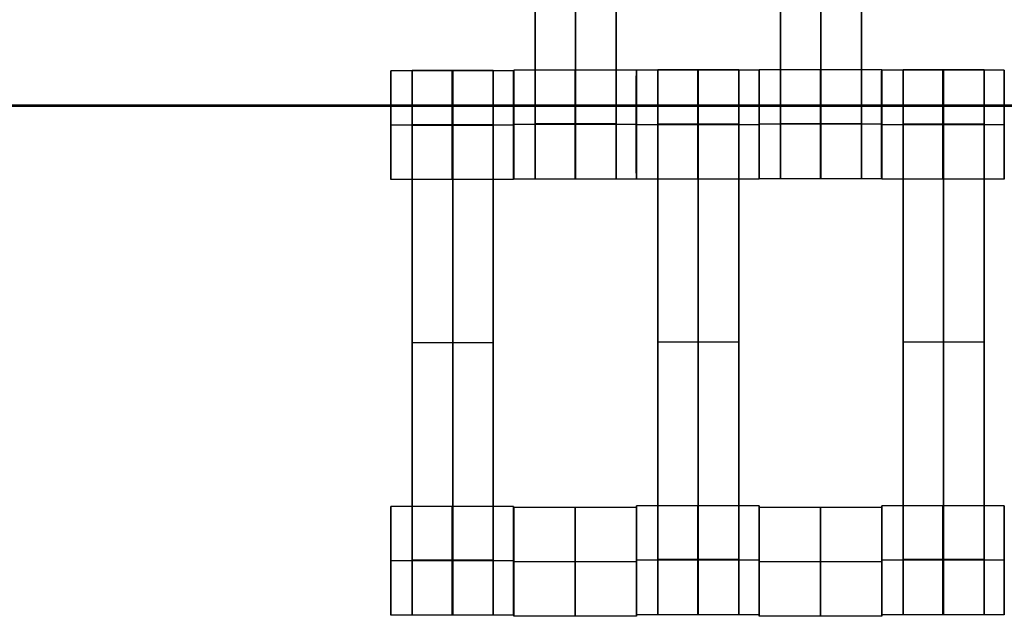
# Model space of a CAD drawing. Units: centimetres. Extents: x 717 to 1257, y 187 to 626.
# Drawn here: x 880 to 898, y 380 to 391 of the extents above; entities that cross this region are included whole.
import ezdxf

# ---------------------------------------------------------------- set-up
doc = ezdxf.new("R2010")
doc.units = ezdxf.units.CM
for name, color, linetype, true_color in [('Gumy', 7, 'Continuous', 0xbf0000), ('Mata', 7, 'Continuous', 0x000000), ('Pudlo', 254, 'Continuous', 0xbebebe)]:
    doc.layers.add(name, color=color, linetype=linetype, true_color=true_color)

msp = doc.modelspace()

# ---------------------------------------------------------------- linework, layer by layer
at = {"layer": 'Gumy'}
for points in [[(865.672, 389.137, -11.861), (940.672, 389.137, -11.861), (1015.672, 389.137, -11.861)], [(866.172, 389.137, -6.861), (940.672, 389.137, -6.861), (1015.172, 389.137, -6.861)]]:
    msp.add_open_spline(points, degree=2, dxfattribs=at)
at = {"layer": 'Mata'}
for p, q in [((889.702, 397.777, -17.223), (889.702, 387.777, -17.223)), ((891.187, 397.777, -17.223), (891.187, 387.777, -17.223)), ((894.204, 397.782, -17.223), (894.204, 387.782, -17.223)), ((895.689, 397.782, -17.223), (895.689, 387.782, -17.223)), ((887.055, 389.765, -17.22), (887.055, 387.766, -17.22)), ((887.446, 389.772, -17.223), (887.446, 379.772, -17.223)), ((888.932, 389.772, -17.223), (888.932, 379.772, -17.223)), ((889.304, 389.765, -17.221), (889.304, 387.766, -17.221)), ((889.31, 389.776, -17.22), (889.31, 387.777, -17.22)), ((891.559, 389.776, -17.221), (891.559, 387.777, -17.221)), ((891.562, 389.775, -17.22), (891.562, 387.776, -17.22)), ((891.954, 389.782, -17.223), (891.954, 379.782, -17.223)), ((893.439, 389.782, -17.223), (893.439, 379.782, -17.223)), ((893.811, 389.775, -17.221), (893.811, 387.776, -17.221)), ((893.812, 389.781, -17.22), (893.812, 387.782, -17.22)), ((896.061, 389.781, -17.221), (896.061, 387.782, -17.221)), ((896.062, 389.775, -17.22), (896.062, 387.776, -17.22)), ((896.454, 389.782, -17.223), (896.454, 379.782, -17.223)), ((897.939, 389.782, -17.223), (897.939, 379.782, -17.223)), ((898.311, 389.775, -17.221), (898.311, 387.776, -17.221)), ((887.054, 388.765, -18.22), (887.055, 388.765, -16.22)), ((889.303, 388.765, -18.221), (889.304, 388.765, -16.221)), ((889.309, 388.777, -18.22), (889.31, 388.777, -16.22)), ((891.558, 388.777, -18.221), (891.559, 388.777, -16.221)), ((891.561, 388.775, -18.22), (891.563, 388.775, -16.22)), ((893.81, 388.775, -18.221), (893.811, 388.775, -16.221)), ((893.811, 388.782, -18.22), (893.813, 388.782, -16.22)), ((896.06, 388.782, -18.221), (896.061, 388.782, -16.221)), ((896.061, 388.775, -18.22), (896.063, 388.775, -16.22)), ((898.31, 388.775, -18.221), (898.311, 388.775, -16.221)), ((887.446, 384.772, -18.223), (887.446, 384.772, -16.223)), ((888.932, 384.772, -18.223), (888.932, 384.772, -16.223)), ((891.954, 384.782, -18.223), (891.954, 384.782, -16.223)), ((893.439, 384.782, -18.223), (893.439, 384.782, -16.223)), ((896.454, 384.782, -18.223), (896.454, 384.782, -16.223)), ((897.939, 384.782, -18.223), (897.939, 384.782, -16.223)), ((887.055, 381.771, -17.22), (887.055, 379.772, -17.22)), ((889.304, 381.771, -17.221), (889.304, 379.772, -17.221)), ((889.313, 381.752, -17.22), (889.313, 379.753, -17.22)), ((891.561, 381.752, -17.221), (891.561, 379.753, -17.221)), ((891.562, 381.781, -17.22), (891.562, 379.782, -17.22)), ((893.811, 381.781, -17.221), (893.811, 379.782, -17.221)), ((893.813, 381.752, -17.22), (893.813, 379.753, -17.22)), ((896.061, 381.752, -17.221), (896.061, 379.753, -17.221)), ((896.062, 381.781, -17.22), (896.062, 379.782, -17.22)), ((898.311, 381.781, -17.221), (898.311, 379.782, -17.221)), ((887.054, 380.772, -18.22), (887.055, 380.772, -16.22)), ((889.303, 380.772, -18.221), (889.304, 380.772, -16.221)), ((889.312, 380.753, -18.22), (889.313, 380.753, -16.22)), ((891.561, 380.782, -18.22), (891.563, 380.782, -16.22)), ((891.561, 380.753, -18.221), (891.562, 380.753, -16.221)), ((893.81, 380.782, -18.221), (893.811, 380.782, -16.221)), ((893.812, 380.753, -18.22), (893.813, 380.753, -16.22)), ((896.061, 380.782, -18.22), (896.063, 380.782, -16.22)), ((896.061, 380.753, -18.221), (896.062, 380.753, -16.221)), ((898.31, 380.782, -18.221), (898.311, 380.782, -16.221))]:
    msp.add_line(p, q, dxfattribs=at)
for points in [[(889.702, 396.766, -18.223), (889.702, 392.777, -18.223), (889.702, 388.788, -18.223)], [(889.702, 388.788, -16.223), (889.702, 392.777, -16.223), (889.702, 396.766, -16.223)], [(890.444, 396.766, -18.223), (890.444, 392.777, -18.223), (890.444, 388.788, -18.223)], [(890.444, 388.788, -16.223), (890.444, 392.777, -16.223), (890.444, 396.766, -16.223)], [(891.187, 396.766, -18.223), (891.187, 392.777, -18.223), (891.187, 388.788, -18.223)], [(891.187, 388.788, -16.223), (891.187, 392.777, -16.223), (891.187, 396.766, -16.223)], [(894.204, 396.771, -18.223), (894.204, 392.782, -18.223), (894.204, 388.793, -18.223)], [(894.204, 388.793, -16.223), (894.204, 392.782, -16.223), (894.204, 396.771, -16.223)], [(894.946, 396.771, -18.223), (894.946, 392.782, -18.223), (894.946, 388.793, -18.223)], [(894.946, 388.793, -16.223), (894.946, 392.782, -16.223), (894.946, 396.771, -16.223)], [(895.689, 396.771, -18.223), (895.689, 392.782, -18.223), (895.689, 388.793, -18.223)], [(895.689, 388.793, -16.223), (895.689, 392.782, -16.223), (895.689, 396.771, -16.223)], [(889.304, 389.765, -17.221), (888.179, 389.765, -17.221), (887.055, 389.765, -17.22)], [(888.932, 389.772, -17.223), (888.189, 389.772, -17.223), (887.446, 389.772, -17.223)], [(891.559, 389.776, -17.221), (890.434, 389.776, -17.221), (889.31, 389.776, -17.22)], [(893.811, 389.775, -17.221), (892.686, 389.775, -17.221), (891.562, 389.775, -17.22)], [(893.439, 389.782, -17.223), (892.696, 389.782, -17.223), (891.954, 389.782, -17.223)], [(896.061, 389.781, -17.221), (894.936, 389.781, -17.221), (893.812, 389.781, -17.22)], [(898.311, 389.775, -17.221), (897.186, 389.775, -17.221), (896.062, 389.775, -17.22)], [(897.939, 389.782, -17.223), (897.196, 389.782, -17.223), (896.454, 389.782, -17.223)], [(889.303, 388.765, -18.221), (888.179, 388.765, -18.221), (887.054, 388.765, -18.22)], [(889.304, 388.765, -16.221), (888.18, 388.765, -16.221), (887.055, 388.765, -16.22)], [(888.932, 388.772, -18.223), (888.189, 388.772, -18.223), (887.446, 388.772, -18.223)], [(888.932, 388.772, -16.223), (888.189, 388.772, -16.223), (887.446, 388.772, -16.223)], [(888.932, 388.767, -18.223), (888.189, 388.767, -18.223), (887.446, 388.767, -18.223)], [(888.932, 388.761, -18.223), (888.189, 388.761, -18.223), (887.446, 388.761, -18.223)], [(887.446, 388.761, -18.223), (887.446, 384.772, -18.223), (887.446, 380.783, -18.223)], [(888.932, 388.761, -16.223), (888.189, 388.761, -16.223), (887.446, 388.761, -16.223)], [(887.446, 380.783, -16.223), (887.446, 384.772, -16.223), (887.446, 388.761, -16.223)], [(888.189, 388.761, -18.223), (888.189, 384.772, -18.223), (888.189, 380.783, -18.223)], [(888.189, 380.783, -16.223), (888.189, 384.772, -16.223), (888.189, 388.761, -16.223)], [(888.932, 388.761, -18.223), (888.932, 384.772, -18.223), (888.932, 380.783, -18.223)], [(888.932, 380.783, -16.223), (888.932, 384.772, -16.223), (888.932, 388.761, -16.223)], [(891.558, 388.777, -18.221), (890.434, 388.777, -18.221), (889.309, 388.777, -18.22)], [(891.559, 388.777, -16.221), (890.435, 388.777, -16.221), (889.31, 388.777, -16.22)], [(891.187, 388.788, -18.223), (890.444, 388.788, -18.223), (889.702, 388.788, -18.223)], [(891.187, 388.788, -16.223), (890.444, 388.788, -16.223), (889.702, 388.788, -16.223)], [(891.187, 388.777, -18.223), (890.444, 388.777, -18.223), (889.702, 388.777, -18.223)], [(891.187, 388.777, -16.223), (890.444, 388.777, -16.223), (889.702, 388.777, -16.223)], [(893.81, 388.775, -18.221), (892.686, 388.775, -18.221), (891.561, 388.775, -18.22)], [(893.811, 388.775, -16.221), (892.687, 388.775, -16.221), (891.563, 388.775, -16.22)], [(893.439, 388.782, -18.223), (892.696, 388.782, -18.223), (891.954, 388.782, -18.223)], [(893.439, 388.782, -16.223), (892.696, 388.782, -16.223), (891.954, 388.782, -16.223)], [(893.439, 388.777, -18.223), (892.696, 388.777, -18.223), (891.954, 388.777, -18.223)], [(893.439, 388.771, -18.223), (892.696, 388.771, -18.223), (891.954, 388.771, -18.223)], [(891.954, 388.771, -18.223), (891.954, 384.782, -18.223), (891.954, 380.793, -18.223)], [(893.439, 388.771, -16.223), (892.696, 388.771, -16.223), (891.954, 388.771, -16.223)], [(891.954, 380.793, -16.223), (891.954, 384.782, -16.223), (891.954, 388.771, -16.223)], [(892.696, 388.771, -18.223), (892.696, 384.782, -18.223), (892.696, 380.793, -18.223)], [(892.696, 380.793, -16.223), (892.696, 384.782, -16.223), (892.696, 388.771, -16.223)], [(893.439, 388.771, -18.223), (893.439, 384.782, -18.223), (893.439, 380.793, -18.223)], [(893.439, 380.793, -16.223), (893.439, 384.782, -16.223), (893.439, 388.771, -16.223)], [(896.06, 388.782, -18.221), (894.936, 388.782, -18.221), (893.811, 388.782, -18.22)], [(896.061, 388.782, -16.221), (894.937, 388.782, -16.221), (893.813, 388.782, -16.22)], [(895.689, 388.793, -18.223), (894.946, 388.793, -18.223), (894.204, 388.793, -18.223)], [(895.689, 388.793, -16.223), (894.946, 388.793, -16.223), (894.204, 388.793, -16.223)], [(895.689, 388.782, -18.223), (894.946, 388.782, -18.223), (894.204, 388.782, -18.223)], [(895.689, 388.782, -16.223), (894.946, 388.782, -16.223), (894.204, 388.782, -16.223)], [(898.31, 388.775, -18.221), (897.186, 388.775, -18.221), (896.061, 388.775, -18.22)], [(898.311, 388.775, -16.221), (897.187, 388.775, -16.221), (896.063, 388.775, -16.22)], [(897.939, 388.782, -18.223), (897.196, 388.782, -18.223), (896.454, 388.782, -18.223)], [(897.939, 388.782, -16.223), (897.196, 388.782, -16.223), (896.454, 388.782, -16.223)], [(897.939, 388.777, -18.223), (897.196, 388.777, -18.223), (896.454, 388.777, -18.223)], [(897.939, 388.771, -18.223), (897.196, 388.771, -18.223), (896.454, 388.771, -18.223)], [(896.454, 388.771, -18.223), (896.454, 384.782, -18.223), (896.454, 380.793, -18.223)], [(897.939, 388.771, -16.223), (897.196, 388.771, -16.223), (896.454, 388.771, -16.223)], [(896.454, 380.793, -16.223), (896.454, 384.782, -16.223), (896.454, 388.771, -16.223)], [(897.196, 388.771, -18.223), (897.196, 384.782, -18.223), (897.196, 380.793, -18.223)], [(897.196, 380.793, -16.223), (897.196, 384.782, -16.223), (897.196, 388.771, -16.223)], [(897.939, 388.771, -18.223), (897.939, 384.782, -18.223), (897.939, 380.793, -18.223)], [(897.939, 380.793, -16.223), (897.939, 384.782, -16.223), (897.939, 388.771, -16.223)], [(889.304, 387.766, -17.221), (888.179, 387.766, -17.221), (887.055, 387.766, -17.22)], [(891.559, 387.777, -17.221), (890.434, 387.777, -17.221), (889.31, 387.777, -17.22)], [(891.187, 387.777, -17.223), (890.444, 387.777, -17.223), (889.702, 387.777, -17.223)], [(893.811, 387.776, -17.221), (892.686, 387.776, -17.221), (891.562, 387.776, -17.22)], [(896.061, 387.782, -17.221), (894.936, 387.782, -17.221), (893.812, 387.782, -17.22)], [(895.689, 387.782, -17.223), (894.946, 387.782, -17.223), (894.204, 387.782, -17.223)], [(898.311, 387.776, -17.221), (897.186, 387.776, -17.221), (896.062, 387.776, -17.22)], [(888.932, 384.772, -18.223), (888.189, 384.772, -18.223), (887.446, 384.772, -18.223)], [(888.932, 384.772, -16.223), (888.189, 384.772, -16.223), (887.446, 384.772, -16.223)], [(893.439, 384.782, -18.223), (892.696, 384.782, -18.223), (891.954, 384.782, -18.223)], [(893.439, 384.782, -16.223), (892.696, 384.782, -16.223), (891.954, 384.782, -16.223)], [(897.939, 384.782, -18.223), (897.196, 384.782, -18.223), (896.454, 384.782, -18.223)], [(897.939, 384.782, -16.223), (897.196, 384.782, -16.223), (896.454, 384.782, -16.223)], [(889.304, 381.771, -17.221), (888.179, 381.771, -17.221), (887.055, 381.771, -17.22)], [(891.561, 381.752, -17.221), (890.437, 381.752, -17.221), (889.313, 381.752, -17.22)], [(893.811, 381.781, -17.221), (892.686, 381.781, -17.221), (891.562, 381.781, -17.22)], [(896.061, 381.752, -17.221), (894.937, 381.752, -17.221), (893.813, 381.752, -17.22)], [(898.311, 381.781, -17.221), (897.186, 381.781, -17.221), (896.062, 381.781, -17.22)], [(889.303, 380.772, -18.221), (888.179, 380.772, -18.221), (887.054, 380.772, -18.22)], [(889.304, 380.772, -16.221), (888.18, 380.772, -16.221), (887.055, 380.772, -16.22)], [(888.932, 380.783, -18.223), (888.189, 380.783, -18.223), (887.446, 380.783, -18.223)], [(888.932, 380.783, -16.223), (888.189, 380.783, -16.223), (887.446, 380.783, -16.223)], [(888.932, 380.772, -18.223), (888.189, 380.772, -18.223), (887.446, 380.772, -18.223)], [(888.932, 380.772, -16.223), (888.189, 380.772, -16.223), (887.446, 380.772, -16.223)], [(891.561, 380.753, -18.221), (890.436, 380.753, -18.221), (889.312, 380.753, -18.22)], [(891.562, 380.753, -16.221), (890.438, 380.753, -16.221), (889.313, 380.753, -16.22)], [(893.81, 380.782, -18.221), (892.686, 380.782, -18.221), (891.561, 380.782, -18.22)], [(893.811, 380.782, -16.221), (892.687, 380.782, -16.221), (891.563, 380.782, -16.22)], [(893.439, 380.793, -18.223), (892.696, 380.793, -18.223), (891.954, 380.793, -18.223)], [(893.439, 380.793, -16.223), (892.696, 380.793, -16.223), (891.954, 380.793, -16.223)], [(893.439, 380.782, -18.223), (892.696, 380.782, -18.223), (891.954, 380.782, -18.223)], [(893.439, 380.782, -16.223), (892.696, 380.782, -16.223), (891.954, 380.782, -16.223)], [(896.061, 380.753, -18.221), (894.936, 380.753, -18.221), (893.812, 380.753, -18.22)], [(896.062, 380.753, -16.221), (894.938, 380.753, -16.221), (893.813, 380.753, -16.22)], [(898.31, 380.782, -18.221), (897.186, 380.782, -18.221), (896.061, 380.782, -18.22)], [(898.311, 380.782, -16.221), (897.187, 380.782, -16.221), (896.063, 380.782, -16.22)], [(897.939, 380.793, -18.223), (897.196, 380.793, -18.223), (896.454, 380.793, -18.223)], [(897.939, 380.793, -16.223), (897.196, 380.793, -16.223), (896.454, 380.793, -16.223)], [(897.939, 380.782, -18.223), (897.196, 380.782, -18.223), (896.454, 380.782, -18.223)], [(897.939, 380.782, -16.223), (897.196, 380.782, -16.223), (896.454, 380.782, -16.223)], [(889.304, 379.772, -17.221), (888.179, 379.772, -17.221), (887.055, 379.772, -17.22)], [(888.932, 379.772, -17.223), (888.189, 379.772, -17.223), (887.446, 379.772, -17.223)], [(891.561, 379.753, -17.221), (890.437, 379.753, -17.221), (889.313, 379.753, -17.22)], [(893.811, 379.782, -17.221), (892.686, 379.782, -17.221), (891.562, 379.782, -17.22)], [(893.439, 379.782, -17.223), (892.696, 379.782, -17.223), (891.954, 379.782, -17.223)], [(896.061, 379.753, -17.221), (894.937, 379.753, -17.221), (893.813, 379.753, -17.22)], [(898.311, 379.782, -17.221), (897.186, 379.782, -17.221), (896.062, 379.782, -17.22)], [(897.939, 379.782, -17.223), (897.196, 379.782, -17.223), (896.454, 379.782, -17.223)]]:
    msp.add_open_spline(points, degree=2, dxfattribs=at)
for points, weights, knots in [([(887.054, 388.765, -18.22), (887.054, 387.766, -18.22), (887.055, 387.766, -17.22), (887.055, 387.766, -16.22), (887.055, 388.765, -16.22), (887.055, 389.765, -16.22), (887.055, 389.765, -17.22), (887.054, 389.765, -18.22), (887.054, 388.765, -18.22)], [1, 0.707106781187, 1, 0.707106781187, 1, 0.707106781187, 1, 0.707106781187, 1], [-62.831863, -62.831863, -62.831863, -47.123897, -47.123897, -31.415931, -31.415931, -15.707966, -15.707966, 0, 0, 0]), ([(887.446, 388.761, -16.223), (887.446, 388.767, -16.223), (887.446, 388.772, -16.223), (887.446, 389.772, -16.223), (887.446, 389.772, -17.223), (887.446, 389.772, -18.223), (887.446, 388.772, -18.223)], [0.99545943481, 0.997711841715, 1, 0.707106781187, 1, 0.707106781187, 1], [-31.53865, -31.53865, -31.53865, -31.415935, -31.415935, -15.707968, -15.707968, 0, 0, 0]), ([(888.179, 388.765, -18.221), (888.179, 387.766, -18.221), (888.179, 387.766, -17.221), (888.18, 387.766, -16.221), (888.18, 388.765, -16.221), (888.18, 389.765, -16.221), (888.179, 389.765, -17.221), (888.179, 389.765, -18.221), (888.179, 388.765, -18.221)], [1, 0.707106781187, 1, 0.707106781187, 1, 0.707106781187, 1, 0.707106781187, 1], [-62.831863, -62.831863, -62.831863, -47.123897, -47.123897, -31.415931, -31.415931, -15.707966, -15.707966, 0, 0, 0]), ([(888.189, 388.761, -16.223), (888.189, 388.767, -16.223), (888.189, 388.772, -16.223), (888.189, 389.772, -16.223), (888.189, 389.772, -17.223), (888.189, 389.772, -18.223), (888.189, 388.772, -18.223)], [0.99545943481, 0.997711841715, 1, 0.707106781187, 1, 0.707106781187, 1], [-31.53865, -31.53865, -31.53865, -31.415935, -31.415935, -15.707968, -15.707968, 0, 0, 0]), ([(888.932, 388.761, -16.223), (888.932, 388.767, -16.223), (888.932, 388.772, -16.223), (888.932, 389.772, -16.223), (888.932, 389.772, -17.223), (888.932, 389.772, -18.223), (888.932, 388.772, -18.223)], [0.99545943481, 0.997711841715, 1, 0.707106781187, 1, 0.707106781187, 1], [-31.53865, -31.53865, -31.53865, -31.415935, -31.415935, -15.707968, -15.707968, 0, 0, 0]), ([(889.303, 388.765, -18.221), (889.303, 387.766, -18.221), (889.304, 387.766, -17.221), (889.304, 387.766, -16.221), (889.304, 388.765, -16.221), (889.304, 389.765, -16.221), (889.304, 389.765, -17.221), (889.303, 389.765, -18.221), (889.303, 388.765, -18.221)], [1, 0.707106781187, 1, 0.707106781187, 1, 0.707106781187, 1, 0.707106781187, 1], [-62.831863, -62.831863, -62.831863, -47.123897, -47.123897, -31.415931, -31.415931, -15.707966, -15.707966, 0, 0, 0]), ([(889.309, 388.777, -18.22), (889.309, 387.777, -18.22), (889.31, 387.777, -17.22), (889.31, 387.777, -16.22), (889.31, 388.777, -16.22), (889.31, 389.776, -16.22), (889.31, 389.776, -17.22), (889.309, 389.776, -18.22), (889.309, 388.777, -18.22)], [1, 0.707106781187, 1, 0.707106781187, 1, 0.707106781187, 1, 0.707106781187, 1], [-62.831863, -62.831863, -62.831863, -47.123897, -47.123897, -31.415931, -31.415931, -15.707966, -15.707966, 0, 0, 0]), ([(890.434, 388.777, -18.221), (890.434, 387.777, -18.221), (890.434, 387.777, -17.221), (890.435, 387.777, -16.221), (890.435, 388.777, -16.221), (890.435, 389.776, -16.221), (890.434, 389.776, -17.221), (890.434, 389.776, -18.221), (890.434, 388.777, -18.221)], [1, 0.707106781187, 1, 0.707106781187, 1, 0.707106781187, 1, 0.707106781187, 1], [-62.831863, -62.831863, -62.831863, -47.123897, -47.123897, -31.415931, -31.415931, -15.707966, -15.707966, 0, 0, 0]), ([(891.558, 388.777, -18.221), (891.558, 387.777, -18.221), (891.559, 387.777, -17.221), (891.559, 387.777, -16.221), (891.559, 388.777, -16.221), (891.559, 389.776, -16.221), (891.559, 389.776, -17.221), (891.558, 389.776, -18.221), (891.558, 388.777, -18.221)], [1, 0.707106781187, 1, 0.707106781187, 1, 0.707106781187, 1, 0.707106781187, 1], [-62.831863, -62.831863, -62.831863, -47.123897, -47.123897, -31.415931, -31.415931, -15.707966, -15.707966, 0, 0, 0]), ([(891.561, 388.775, -18.22), (891.561, 387.776, -18.22), (891.562, 387.776, -17.22), (891.563, 387.776, -16.22), (891.563, 388.775, -16.22), (891.563, 389.775, -16.22), (891.562, 389.775, -17.22), (891.561, 389.775, -18.22), (891.561, 388.775, -18.22)], [1, 0.707106781187, 1, 0.707106781187, 1, 0.707106781187, 1, 0.707106781187, 1], [-62.831863, -62.831863, -62.831863, -47.123897, -47.123897, -31.415931, -31.415931, -15.707966, -15.707966, 0, 0, 0]), ([(891.954, 388.771, -16.223), (891.954, 388.777, -16.223), (891.954, 388.782, -16.223), (891.954, 389.782, -16.223), (891.954, 389.782, -17.223), (891.954, 389.782, -18.223), (891.954, 388.782, -18.223)], [0.99545943481, 0.997711841715, 1, 0.707106781187, 1, 0.707106781187, 1], [-31.53865, -31.53865, -31.53865, -31.415935, -31.415935, -15.707968, -15.707968, 0, 0, 0]), ([(892.686, 388.775, -18.221), (892.686, 387.776, -18.221), (892.686, 387.776, -17.221), (892.687, 387.776, -16.221), (892.687, 388.775, -16.221), (892.687, 389.775, -16.221), (892.686, 389.775, -17.221), (892.686, 389.775, -18.221), (892.686, 388.775, -18.221)], [1, 0.707106781187, 1, 0.707106781187, 1, 0.707106781187, 1, 0.707106781187, 1], [-62.831863, -62.831863, -62.831863, -47.123897, -47.123897, -31.415931, -31.415931, -15.707966, -15.707966, 0, 0, 0]), ([(892.696, 388.771, -16.223), (892.696, 388.777, -16.223), (892.696, 388.782, -16.223), (892.696, 389.782, -16.223), (892.696, 389.782, -17.223), (892.696, 389.782, -18.223), (892.696, 388.782, -18.223)], [0.99545943481, 0.997711841715, 1, 0.707106781187, 1, 0.707106781187, 1], [-31.53865, -31.53865, -31.53865, -31.415935, -31.415935, -15.707968, -15.707968, 0, 0, 0]), ([(893.439, 388.771, -16.223), (893.439, 388.777, -16.223), (893.439, 388.782, -16.223), (893.439, 389.782, -16.223), (893.439, 389.782, -17.223), (893.439, 389.782, -18.223), (893.439, 388.782, -18.223)], [0.99545943481, 0.997711841715, 1, 0.707106781187, 1, 0.707106781187, 1], [-31.53865, -31.53865, -31.53865, -31.415935, -31.415935, -15.707968, -15.707968, 0, 0, 0]), ([(893.81, 388.775, -18.221), (893.81, 387.776, -18.221), (893.811, 387.776, -17.221), (893.811, 387.776, -16.221), (893.811, 388.775, -16.221), (893.811, 389.775, -16.221), (893.811, 389.775, -17.221), (893.81, 389.775, -18.221), (893.81, 388.775, -18.221)], [1, 0.707106781187, 1, 0.707106781187, 1, 0.707106781187, 1, 0.707106781187, 1], [-62.831863, -62.831863, -62.831863, -47.123897, -47.123897, -31.415931, -31.415931, -15.707966, -15.707966, 0, 0, 0]), ([(893.811, 388.782, -18.22), (893.811, 387.782, -18.22), (893.812, 387.782, -17.22), (893.813, 387.782, -16.22), (893.813, 388.782, -16.22), (893.813, 389.781, -16.22), (893.812, 389.781, -17.22), (893.811, 389.781, -18.22), (893.811, 388.782, -18.22)], [1, 0.707106781187, 1, 0.707106781187, 1, 0.707106781187, 1, 0.707106781187, 1], [-62.831863, -62.831863, -62.831863, -47.123897, -47.123897, -31.415931, -31.415931, -15.707966, -15.707966, 0, 0, 0]), ([(894.936, 388.782, -18.221), (894.936, 387.782, -18.221), (894.936, 387.782, -17.221), (894.937, 387.782, -16.221), (894.937, 388.782, -16.221), (894.937, 389.781, -16.221), (894.936, 389.781, -17.221), (894.936, 389.781, -18.221), (894.936, 388.782, -18.221)], [1, 0.707106781187, 1, 0.707106781187, 1, 0.707106781187, 1, 0.707106781187, 1], [-62.831863, -62.831863, -62.831863, -47.123897, -47.123897, -31.415931, -31.415931, -15.707966, -15.707966, 0, 0, 0]), ([(896.06, 388.782, -18.221), (896.06, 387.782, -18.221), (896.061, 387.782, -17.221), (896.061, 387.782, -16.221), (896.061, 388.782, -16.221), (896.061, 389.781, -16.221), (896.061, 389.781, -17.221), (896.06, 389.781, -18.221), (896.06, 388.782, -18.221)], [1, 0.707106781187, 1, 0.707106781187, 1, 0.707106781187, 1, 0.707106781187, 1], [-62.831863, -62.831863, -62.831863, -47.123897, -47.123897, -31.415931, -31.415931, -15.707966, -15.707966, 0, 0, 0]), ([(896.061, 388.775, -18.22), (896.061, 387.776, -18.22), (896.062, 387.776, -17.22), (896.063, 387.776, -16.22), (896.063, 388.775, -16.22), (896.063, 389.775, -16.22), (896.062, 389.775, -17.22), (896.061, 389.775, -18.22), (896.061, 388.775, -18.22)], [1, 0.707106781187, 1, 0.707106781187, 1, 0.707106781187, 1, 0.707106781187, 1], [-62.831863, -62.831863, -62.831863, -47.123897, -47.123897, -31.415931, -31.415931, -15.707966, -15.707966, 0, 0, 0]), ([(896.454, 388.771, -16.223), (896.454, 388.777, -16.223), (896.454, 388.782, -16.223), (896.454, 389.782, -16.223), (896.454, 389.782, -17.223), (896.454, 389.782, -18.223), (896.454, 388.782, -18.223)], [0.99545943481, 0.997711841715, 1, 0.707106781187, 1, 0.707106781187, 1], [-31.53865, -31.53865, -31.53865, -31.415935, -31.415935, -15.707968, -15.707968, 0, 0, 0]), ([(897.186, 388.775, -18.221), (897.186, 387.776, -18.221), (897.186, 387.776, -17.221), (897.187, 387.776, -16.221), (897.187, 388.775, -16.221), (897.187, 389.775, -16.221), (897.186, 389.775, -17.221), (897.186, 389.775, -18.221), (897.186, 388.775, -18.221)], [1, 0.707106781187, 1, 0.707106781187, 1, 0.707106781187, 1, 0.707106781187, 1], [-62.831863, -62.831863, -62.831863, -47.123897, -47.123897, -31.415931, -31.415931, -15.707966, -15.707966, 0, 0, 0]), ([(897.196, 388.771, -16.223), (897.196, 388.777, -16.223), (897.196, 388.782, -16.223), (897.196, 389.782, -16.223), (897.196, 389.782, -17.223), (897.196, 389.782, -18.223), (897.196, 388.782, -18.223)], [0.99545943481, 0.997711841715, 1, 0.707106781187, 1, 0.707106781187, 1], [-31.53865, -31.53865, -31.53865, -31.415935, -31.415935, -15.707968, -15.707968, 0, 0, 0]), ([(897.939, 388.771, -16.223), (897.939, 388.777, -16.223), (897.939, 388.782, -16.223), (897.939, 389.782, -16.223), (897.939, 389.782, -17.223), (897.939, 389.782, -18.223), (897.939, 388.782, -18.223)], [0.99545943481, 0.997711841715, 1, 0.707106781187, 1, 0.707106781187, 1], [-31.53865, -31.53865, -31.53865, -31.415935, -31.415935, -15.707968, -15.707968, 0, 0, 0]), ([(898.31, 388.775, -18.221), (898.31, 387.776, -18.221), (898.311, 387.776, -17.221), (898.311, 387.776, -16.221), (898.311, 388.775, -16.221), (898.311, 389.775, -16.221), (898.311, 389.775, -17.221), (898.31, 389.775, -18.221), (898.31, 388.775, -18.221)], [1, 0.707106781187, 1, 0.707106781187, 1, 0.707106781187, 1, 0.707106781187, 1], [-62.831863, -62.831863, -62.831863, -47.123897, -47.123897, -31.415931, -31.415931, -15.707966, -15.707966, 0, 0, 0]), ([(889.702, 388.788, -18.223), (889.702, 388.782, -18.223), (889.702, 388.777, -18.223), (889.702, 387.777, -18.223), (889.702, 387.777, -17.223), (889.702, 387.777, -16.223), (889.702, 388.777, -16.223), (889.702, 388.782, -16.223), (889.702, 388.788, -16.223)], [0.99545943481, 0.997711841715, 1, 0.707106781187, 1, 0.707106781187, 1, 0.997711841715, 0.99545943481], [-143.013703, -143.013703, -143.013703, -142.890984, -142.890984, -127.183017, -127.183017, -111.475049, -111.475049, -111.352334, -111.352334, -111.352334]), ([(890.444, 388.788, -18.223), (890.444, 388.782, -18.223), (890.444, 388.777, -18.223), (890.444, 387.777, -18.223), (890.444, 387.777, -17.223), (890.444, 387.777, -16.223), (890.444, 388.777, -16.223), (890.444, 388.782, -16.223), (890.444, 388.788, -16.223)], [0.99545943481, 0.997711841715, 1, 0.707106781187, 1, 0.707106781187, 1, 0.997711841715, 0.99545943481], [-143.013703, -143.013703, -143.013703, -142.890984, -142.890984, -127.183017, -127.183017, -111.475049, -111.475049, -111.352334, -111.352334, -111.352334]), ([(891.187, 388.788, -18.223), (891.187, 388.782, -18.223), (891.187, 388.777, -18.223), (891.187, 387.777, -18.223), (891.187, 387.777, -17.223), (891.187, 387.777, -16.223), (891.187, 388.777, -16.223), (891.187, 388.782, -16.223), (891.187, 388.788, -16.223)], [0.99545943481, 0.997711841715, 1, 0.707106781187, 1, 0.707106781187, 1, 0.997711841715, 0.99545943481], [-143.013703, -143.013703, -143.013703, -142.890984, -142.890984, -127.183017, -127.183017, -111.475049, -111.475049, -111.352334, -111.352334, -111.352334]), ([(894.204, 388.793, -18.223), (894.204, 388.787, -18.223), (894.204, 388.782, -18.223), (894.204, 387.782, -18.223), (894.204, 387.782, -17.223), (894.204, 387.782, -16.223), (894.204, 388.782, -16.223), (894.204, 388.787, -16.223), (894.204, 388.793, -16.223)], [0.99545943481, 0.997711841715, 1, 0.707106781187, 1, 0.707106781187, 1, 0.997711841715, 0.99545943481], [-143.013703, -143.013703, -143.013703, -142.890984, -142.890984, -127.183017, -127.183017, -111.475049, -111.475049, -111.352334, -111.352334, -111.352334]), ([(894.946, 388.793, -18.223), (894.946, 388.787, -18.223), (894.946, 388.782, -18.223), (894.946, 387.782, -18.223), (894.946, 387.782, -17.223), (894.946, 387.782, -16.223), (894.946, 388.782, -16.223), (894.946, 388.787, -16.223), (894.946, 388.793, -16.223)], [0.99545943481, 0.997711841715, 1, 0.707106781187, 1, 0.707106781187, 1, 0.997711841715, 0.99545943481], [-143.013703, -143.013703, -143.013703, -142.890984, -142.890984, -127.183017, -127.183017, -111.475049, -111.475049, -111.352334, -111.352334, -111.352334]), ([(895.689, 388.793, -18.223), (895.689, 388.787, -18.223), (895.689, 388.782, -18.223), (895.689, 387.782, -18.223), (895.689, 387.782, -17.223), (895.689, 387.782, -16.223), (895.689, 388.782, -16.223), (895.689, 388.787, -16.223), (895.689, 388.793, -16.223)], [0.99545943481, 0.997711841715, 1, 0.707106781187, 1, 0.707106781187, 1, 0.997711841715, 0.99545943481], [-143.013703, -143.013703, -143.013703, -142.890984, -142.890984, -127.183017, -127.183017, -111.475049, -111.475049, -111.352334, -111.352334, -111.352334]), ([(887.054, 380.772, -18.22), (887.054, 379.772, -18.22), (887.055, 379.772, -17.22), (887.055, 379.772, -16.22), (887.055, 380.772, -16.22), (887.055, 381.771, -16.22), (887.055, 381.771, -17.22), (887.054, 381.771, -18.22), (887.054, 380.772, -18.22)], [1, 0.707106781187, 1, 0.707106781187, 1, 0.707106781187, 1, 0.707106781187, 1], [-62.831863, -62.831863, -62.831863, -47.123897, -47.123897, -31.415931, -31.415931, -15.707966, -15.707966, 0, 0, 0]), ([(888.179, 380.772, -18.221), (888.179, 379.772, -18.221), (888.179, 379.772, -17.221), (888.18, 379.772, -16.221), (888.18, 380.772, -16.221), (888.18, 381.771, -16.221), (888.179, 381.771, -17.221), (888.179, 381.771, -18.221), (888.179, 380.772, -18.221)], [1, 0.707106781187, 1, 0.707106781187, 1, 0.707106781187, 1, 0.707106781187, 1], [-62.831863, -62.831863, -62.831863, -47.123897, -47.123897, -31.415931, -31.415931, -15.707966, -15.707966, 0, 0, 0]), ([(889.303, 380.772, -18.221), (889.303, 379.772, -18.221), (889.304, 379.772, -17.221), (889.304, 379.772, -16.221), (889.304, 380.772, -16.221), (889.304, 381.771, -16.221), (889.304, 381.771, -17.221), (889.303, 381.771, -18.221), (889.303, 380.772, -18.221)], [1, 0.707106781187, 1, 0.707106781187, 1, 0.707106781187, 1, 0.707106781187, 1], [-62.831863, -62.831863, -62.831863, -47.123897, -47.123897, -31.415931, -31.415931, -15.707966, -15.707966, 0, 0, 0]), ([(889.312, 380.753, -18.22), (889.312, 379.753, -18.22), (889.313, 379.753, -17.22), (889.313, 379.753, -16.22), (889.313, 380.753, -16.22), (889.313, 381.752, -16.22), (889.313, 381.752, -17.22), (889.312, 381.752, -18.22), (889.312, 380.753, -18.22)], [1, 0.707106781187, 1, 0.707106781187, 1, 0.707106781187, 1, 0.707106781187, 1], [-62.831863, -62.831863, -62.831863, -47.123897, -47.123897, -31.415931, -31.415931, -15.707966, -15.707966, 0, 0, 0]), ([(890.436, 380.753, -18.221), (890.436, 379.753, -18.221), (890.437, 379.753, -17.221), (890.438, 379.753, -16.221), (890.438, 380.753, -16.221), (890.438, 381.752, -16.221), (890.437, 381.752, -17.221), (890.436, 381.752, -18.221), (890.436, 380.753, -18.221)], [1, 0.707106781187, 1, 0.707106781187, 1, 0.707106781187, 1, 0.707106781187, 1], [-62.831863, -62.831863, -62.831863, -47.123897, -47.123897, -31.415931, -31.415931, -15.707966, -15.707966, 0, 0, 0]), ([(891.561, 380.782, -18.22), (891.561, 379.782, -18.22), (891.562, 379.782, -17.22), (891.563, 379.782, -16.22), (891.563, 380.782, -16.22), (891.563, 381.781, -16.22), (891.562, 381.781, -17.22), (891.561, 381.781, -18.22), (891.561, 380.782, -18.22)], [1, 0.707106781187, 1, 0.707106781187, 1, 0.707106781187, 1, 0.707106781187, 1], [-62.831863, -62.831863, -62.831863, -47.123897, -47.123897, -31.415931, -31.415931, -15.707966, -15.707966, 0, 0, 0]), ([(891.561, 380.753, -18.221), (891.561, 379.753, -18.221), (891.561, 379.753, -17.221), (891.562, 379.753, -16.221), (891.562, 380.753, -16.221), (891.562, 381.752, -16.221), (891.561, 381.752, -17.221), (891.561, 381.752, -18.221), (891.561, 380.753, -18.221)], [1, 0.707106781187, 1, 0.707106781187, 1, 0.707106781187, 1, 0.707106781187, 1], [-62.831863, -62.831863, -62.831863, -47.123897, -47.123897, -31.415931, -31.415931, -15.707966, -15.707966, 0, 0, 0]), ([(892.686, 380.782, -18.221), (892.686, 379.782, -18.221), (892.686, 379.782, -17.221), (892.687, 379.782, -16.221), (892.687, 380.782, -16.221), (892.687, 381.781, -16.221), (892.686, 381.781, -17.221), (892.686, 381.781, -18.221), (892.686, 380.782, -18.221)], [1, 0.707106781187, 1, 0.707106781187, 1, 0.707106781187, 1, 0.707106781187, 1], [-62.831863, -62.831863, -62.831863, -47.123897, -47.123897, -31.415931, -31.415931, -15.707966, -15.707966, 0, 0, 0]), ([(893.81, 380.782, -18.221), (893.81, 379.782, -18.221), (893.811, 379.782, -17.221), (893.811, 379.782, -16.221), (893.811, 380.782, -16.221), (893.811, 381.781, -16.221), (893.811, 381.781, -17.221), (893.81, 381.781, -18.221), (893.81, 380.782, -18.221)], [1, 0.707106781187, 1, 0.707106781187, 1, 0.707106781187, 1, 0.707106781187, 1], [-62.831863, -62.831863, -62.831863, -47.123897, -47.123897, -31.415931, -31.415931, -15.707966, -15.707966, 0, 0, 0]), ([(893.812, 380.753, -18.22), (893.812, 379.753, -18.22), (893.813, 379.753, -17.22), (893.813, 379.753, -16.22), (893.813, 380.753, -16.22), (893.813, 381.752, -16.22), (893.813, 381.752, -17.22), (893.812, 381.752, -18.22), (893.812, 380.753, -18.22)], [1, 0.707106781187, 1, 0.707106781187, 1, 0.707106781187, 1, 0.707106781187, 1], [-62.831863, -62.831863, -62.831863, -47.123897, -47.123897, -31.415931, -31.415931, -15.707966, -15.707966, 0, 0, 0]), ([(894.936, 380.753, -18.221), (894.936, 379.753, -18.221), (894.937, 379.753, -17.221), (894.938, 379.753, -16.221), (894.938, 380.753, -16.221), (894.938, 381.752, -16.221), (894.937, 381.752, -17.221), (894.936, 381.752, -18.221), (894.936, 380.753, -18.221)], [1, 0.707106781187, 1, 0.707106781187, 1, 0.707106781187, 1, 0.707106781187, 1], [-62.831863, -62.831863, -62.831863, -47.123897, -47.123897, -31.415931, -31.415931, -15.707966, -15.707966, 0, 0, 0]), ([(896.061, 380.782, -18.22), (896.061, 379.782, -18.22), (896.062, 379.782, -17.22), (896.063, 379.782, -16.22), (896.063, 380.782, -16.22), (896.063, 381.781, -16.22), (896.062, 381.781, -17.22), (896.061, 381.781, -18.22), (896.061, 380.782, -18.22)], [1, 0.707106781187, 1, 0.707106781187, 1, 0.707106781187, 1, 0.707106781187, 1], [-62.831863, -62.831863, -62.831863, -47.123897, -47.123897, -31.415931, -31.415931, -15.707966, -15.707966, 0, 0, 0]), ([(896.061, 380.753, -18.221), (896.061, 379.753, -18.221), (896.061, 379.753, -17.221), (896.062, 379.753, -16.221), (896.062, 380.753, -16.221), (896.062, 381.752, -16.221), (896.061, 381.752, -17.221), (896.061, 381.752, -18.221), (896.061, 380.753, -18.221)], [1, 0.707106781187, 1, 0.707106781187, 1, 0.707106781187, 1, 0.707106781187, 1], [-62.831863, -62.831863, -62.831863, -47.123897, -47.123897, -31.415931, -31.415931, -15.707966, -15.707966, 0, 0, 0]), ([(897.186, 380.782, -18.221), (897.186, 379.782, -18.221), (897.186, 379.782, -17.221), (897.187, 379.782, -16.221), (897.187, 380.782, -16.221), (897.187, 381.781, -16.221), (897.186, 381.781, -17.221), (897.186, 381.781, -18.221), (897.186, 380.782, -18.221)], [1, 0.707106781187, 1, 0.707106781187, 1, 0.707106781187, 1, 0.707106781187, 1], [-62.831863, -62.831863, -62.831863, -47.123897, -47.123897, -31.415931, -31.415931, -15.707966, -15.707966, 0, 0, 0]), ([(898.31, 380.782, -18.221), (898.31, 379.782, -18.221), (898.311, 379.782, -17.221), (898.311, 379.782, -16.221), (898.311, 380.782, -16.221), (898.311, 381.781, -16.221), (898.311, 381.781, -17.221), (898.31, 381.781, -18.221), (898.31, 380.782, -18.221)], [1, 0.707106781187, 1, 0.707106781187, 1, 0.707106781187, 1, 0.707106781187, 1], [-62.831863, -62.831863, -62.831863, -47.123897, -47.123897, -31.415931, -31.415931, -15.707966, -15.707966, 0, 0, 0]), ([(887.446, 380.783, -18.223), (887.446, 380.777, -18.223), (887.446, 380.772, -18.223), (887.446, 379.772, -18.223), (887.446, 379.772, -17.223), (887.446, 379.772, -16.223), (887.446, 380.772, -16.223), (887.446, 380.777, -16.223), (887.446, 380.783, -16.223)], [0.99545943481, 0.997711841715, 1, 0.707106781187, 1, 0.707106781187, 1, 0.997711841715, 0.99545943481], [-143.013703, -143.013703, -143.013703, -142.890984, -142.890984, -127.183017, -127.183017, -111.475049, -111.475049, -111.352334, -111.352334, -111.352334]), ([(888.189, 380.783, -18.223), (888.189, 380.777, -18.223), (888.189, 380.772, -18.223), (888.189, 379.772, -18.223), (888.189, 379.772, -17.223), (888.189, 379.772, -16.223), (888.189, 380.772, -16.223), (888.189, 380.777, -16.223), (888.189, 380.783, -16.223)], [0.99545943481, 0.997711841715, 1, 0.707106781187, 1, 0.707106781187, 1, 0.997711841715, 0.99545943481], [-143.013703, -143.013703, -143.013703, -142.890984, -142.890984, -127.183017, -127.183017, -111.475049, -111.475049, -111.352334, -111.352334, -111.352334]), ([(888.932, 380.783, -18.223), (888.932, 380.777, -18.223), (888.932, 380.772, -18.223), (888.932, 379.772, -18.223), (888.932, 379.772, -17.223), (888.932, 379.772, -16.223), (888.932, 380.772, -16.223), (888.932, 380.777, -16.223), (888.932, 380.783, -16.223)], [0.99545943481, 0.997711841715, 1, 0.707106781187, 1, 0.707106781187, 1, 0.997711841715, 0.99545943481], [-143.013703, -143.013703, -143.013703, -142.890984, -142.890984, -127.183017, -127.183017, -111.475049, -111.475049, -111.352334, -111.352334, -111.352334]), ([(891.954, 380.793, -18.223), (891.954, 380.787, -18.223), (891.954, 380.782, -18.223), (891.954, 379.782, -18.223), (891.954, 379.782, -17.223), (891.954, 379.782, -16.223), (891.954, 380.782, -16.223), (891.954, 380.787, -16.223), (891.954, 380.793, -16.223)], [0.99545943481, 0.997711841715, 1, 0.707106781187, 1, 0.707106781187, 1, 0.997711841715, 0.99545943481], [-143.013703, -143.013703, -143.013703, -142.890984, -142.890984, -127.183017, -127.183017, -111.475049, -111.475049, -111.352334, -111.352334, -111.352334]), ([(892.696, 380.793, -18.223), (892.696, 380.787, -18.223), (892.696, 380.782, -18.223), (892.696, 379.782, -18.223), (892.696, 379.782, -17.223), (892.696, 379.782, -16.223), (892.696, 380.782, -16.223), (892.696, 380.787, -16.223), (892.696, 380.793, -16.223)], [0.99545943481, 0.997711841715, 1, 0.707106781187, 1, 0.707106781187, 1, 0.997711841715, 0.99545943481], [-143.013703, -143.013703, -143.013703, -142.890984, -142.890984, -127.183017, -127.183017, -111.475049, -111.475049, -111.352334, -111.352334, -111.352334]), ([(893.439, 380.793, -18.223), (893.439, 380.787, -18.223), (893.439, 380.782, -18.223), (893.439, 379.782, -18.223), (893.439, 379.782, -17.223), (893.439, 379.782, -16.223), (893.439, 380.782, -16.223), (893.439, 380.787, -16.223), (893.439, 380.793, -16.223)], [0.99545943481, 0.997711841715, 1, 0.707106781187, 1, 0.707106781187, 1, 0.997711841715, 0.99545943481], [-143.013703, -143.013703, -143.013703, -142.890984, -142.890984, -127.183017, -127.183017, -111.475049, -111.475049, -111.352334, -111.352334, -111.352334]), ([(896.454, 380.793, -18.223), (896.454, 380.787, -18.223), (896.454, 380.782, -18.223), (896.454, 379.782, -18.223), (896.454, 379.782, -17.223), (896.454, 379.782, -16.223), (896.454, 380.782, -16.223), (896.454, 380.787, -16.223), (896.454, 380.793, -16.223)], [0.99545943481, 0.997711841715, 1, 0.707106781187, 1, 0.707106781187, 1, 0.997711841715, 0.99545943481], [-143.013703, -143.013703, -143.013703, -142.890984, -142.890984, -127.183017, -127.183017, -111.475049, -111.475049, -111.352334, -111.352334, -111.352334]), ([(897.196, 380.793, -18.223), (897.196, 380.787, -18.223), (897.196, 380.782, -18.223), (897.196, 379.782, -18.223), (897.196, 379.782, -17.223), (897.196, 379.782, -16.223), (897.196, 380.782, -16.223), (897.196, 380.787, -16.223), (897.196, 380.793, -16.223)], [0.99545943481, 0.997711841715, 1, 0.707106781187, 1, 0.707106781187, 1, 0.997711841715, 0.99545943481], [-143.013703, -143.013703, -143.013703, -142.890984, -142.890984, -127.183017, -127.183017, -111.475049, -111.475049, -111.352334, -111.352334, -111.352334]), ([(897.939, 380.793, -18.223), (897.939, 380.787, -18.223), (897.939, 380.782, -18.223), (897.939, 379.782, -18.223), (897.939, 379.782, -17.223), (897.939, 379.782, -16.223), (897.939, 380.782, -16.223), (897.939, 380.787, -16.223), (897.939, 380.793, -16.223)], [0.99545943481, 0.997711841715, 1, 0.707106781187, 1, 0.707106781187, 1, 0.997711841715, 0.99545943481], [-143.013703, -143.013703, -143.013703, -142.890984, -142.890984, -127.183017, -127.183017, -111.475049, -111.475049, -111.352334, -111.352334, -111.352334])]:
    msp.add_rational_spline(points, weights, degree=2, knots=knots, dxfattribs=at)
for points in [[(887.446, 388.772, -18.223), (887.446, 388.767, -18.223), (887.446, 388.761, -18.223)], [(888.189, 388.772, -18.223), (888.189, 388.767, -18.223), (888.189, 388.761, -18.223)], [(888.932, 388.772, -18.223), (888.932, 388.767, -18.223), (888.932, 388.761, -18.223)], [(891.954, 388.782, -18.223), (891.954, 388.777, -18.223), (891.954, 388.771, -18.223)], [(892.696, 388.782, -18.223), (892.696, 388.777, -18.223), (892.696, 388.771, -18.223)], [(893.439, 388.782, -18.223), (893.439, 388.777, -18.223), (893.439, 388.771, -18.223)], [(896.454, 388.782, -18.223), (896.454, 388.777, -18.223), (896.454, 388.771, -18.223)], [(897.196, 388.782, -18.223), (897.196, 388.777, -18.223), (897.196, 388.771, -18.223)], [(897.939, 388.782, -18.223), (897.939, 388.777, -18.223), (897.939, 388.771, -18.223)]]:
    msp.add_rational_spline(points, [1, 0.997711841715, 0.99545943481], degree=2, dxfattribs=at)
at = {"layer": 'Pudlo'}
for points in [[(1015.677, 389.106, -11.861), (940.677, 389.106, -11.861), (865.677, 389.106, -11.861)], [(1015.677, 389.106, -46.852), (940.677, 389.106, -46.852), (865.677, 389.106, -46.852)]]:
    msp.add_open_spline(points, degree=2, dxfattribs=at)

doc.saveas('drawing.dxf')
